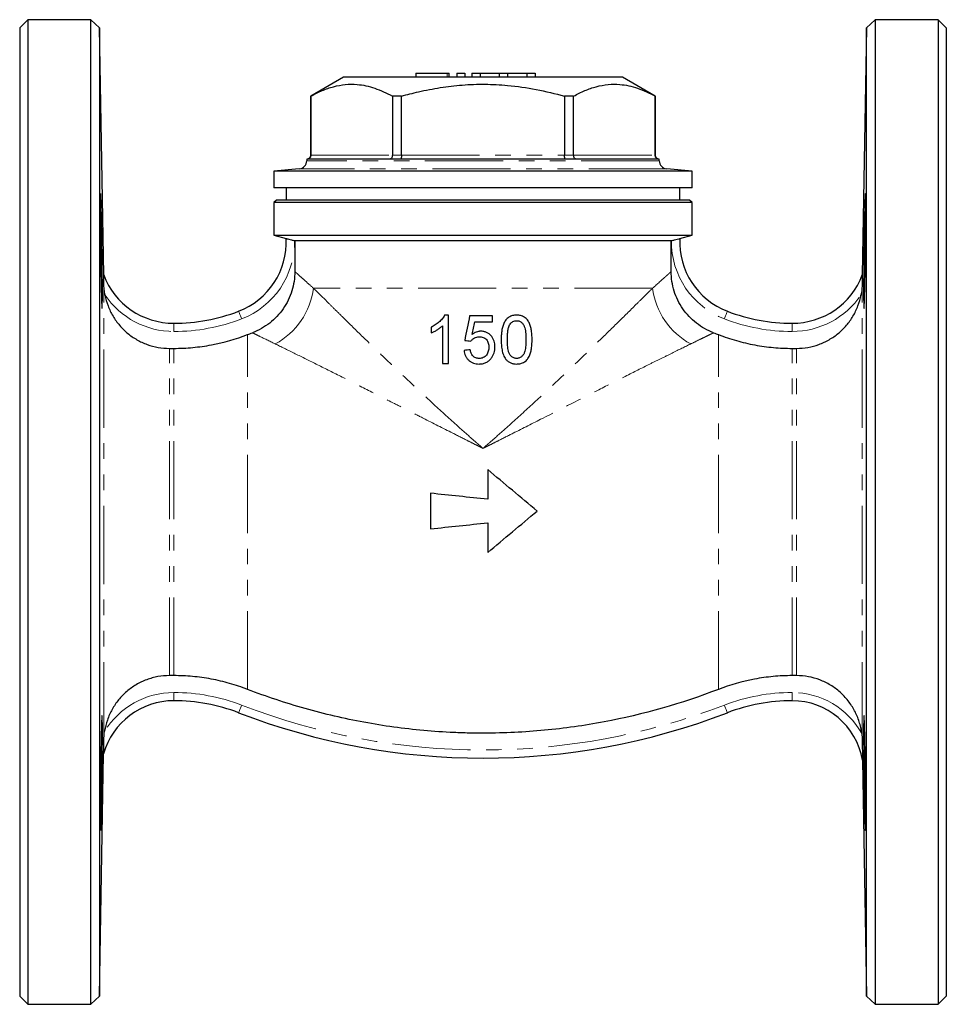
# Model space of a CAD drawing. Units: millimetres. Extents: x 7 to 389, y 70 to 253.
# Drawn here: x 116 to 191, y 168 to 248 of the extents above; entities that cross this region are included whole.
import ezdxf

# ---------------------------------------------------------------- set-up
doc = ezdxf.new("R2010")
doc.units = ezdxf.units.MM
doc.linetypes.add('PHANTOM', pattern=[12.7, 6.35, -1.27, 1.27, -1.27, 1.27, -1.27])

msp = doc.modelspace()

# ---------------------------------------------------------------- linework, layer by layer
at = {"color": 7, "linetype": 'Continuous', "lineweight": 25}
for p, q in [((116.783, 248.173), (116.116, 247.507)), ((121.905, 248.173), (116.783, 248.173)), ((116.783, 248.173), (116.783, 168.173)), ((122.595, 247.507), (121.905, 248.173)), ((121.905, 168.173), (121.905, 248.173)), ((185.661, 248.173), (184.971, 247.507)), ((190.783, 248.173), (185.661, 248.173)), ((185.661, 248.173), (185.661, 208.173)), ((191.449, 247.507), (190.783, 248.173)), ((190.783, 248.173), (190.783, 168.173)), ((116.116, 247.507), (116.116, 168.84)), ((122.945, 227.435), (122.595, 247.507)), ((122.595, 247.507), (122.595, 208.173)), ((184.971, 247.507), (184.62, 227.435)), ((184.971, 168.84), (184.971, 247.507)), ((191.449, 247.507), (191.449, 168.84)), ((142.449, 243.507), (139.783, 241.967)), ((165.116, 243.507), (142.449, 243.507)), ((148.326, 243.84), (148.326, 243.507)), ((148.326, 243.84), (150.867, 243.84)), ((150.867, 243.84), (151.027, 243.84)), ((151.027, 243.507), (151.027, 243.84)), ((151.647, 243.84), (151.647, 243.507)), ((151.647, 243.84), (152.315, 243.84)), ((152.315, 243.84), (152.315, 243.507)), ((152.872, 243.84), (152.872, 243.507)), ((152.872, 243.84), (153.541, 243.84)), ((153.541, 243.84), (153.541, 243.507)), ((153.541, 243.84), (155.11, 243.84)), ((155.11, 243.84), (155.11, 243.507)), ((155.11, 243.84), (155.778, 243.84)), ((155.778, 243.84), (155.778, 243.507)), ((155.778, 243.84), (157.348, 243.84)), ((157.348, 243.84), (157.348, 243.507)), ((157.348, 243.84), (158.016, 243.84)), ((158.016, 243.84), (158.016, 243.507)), ((167.783, 241.967), (165.116, 243.507)), ((139.783, 241.967), (139.783, 237.173)), ((139.789, 241.967), (139.783, 241.967)), ((139.789, 237.173), (139.789, 241.967)), ((147.158, 241.967), (146.414, 241.967)), ((146.414, 241.967), (146.414, 237.173)), ((147.158, 237.173), (147.158, 241.967)), ((161.151, 241.967), (160.408, 241.967)), ((160.408, 241.967), (160.408, 237.173)), ((161.151, 237.173), (161.151, 241.967)), ((167.783, 241.967), (167.776, 241.967)), ((167.776, 241.967), (167.776, 237.173)), ((167.783, 237.173), (167.783, 241.967)), ((139.449, 236.84), (139.449, 236.719)), ((139.459, 236.84), (139.449, 236.84)), ((146.167, 236.84), (139.459, 236.84)), ((147.074, 236.84), (146.167, 236.84)), ((160.491, 236.84), (147.074, 236.84)), ((161.398, 236.84), (160.491, 236.84)), ((168.106, 236.84), (161.398, 236.84)), ((168.116, 236.84), (168.106, 236.84)), ((168.116, 236.719), (168.116, 236.84)), ((138.841, 236.055), (136.783, 235.875)), ((170.783, 235.875), (168.725, 236.055)), ((136.783, 235.875), (136.783, 234.507)), ((170.783, 235.875), (136.783, 235.875)), ((170.783, 234.507), (170.783, 235.875)), ((170.783, 234.507), (136.783, 234.507)), ((137.783, 234.507), (137.783, 233.507)), ((169.783, 233.507), (169.783, 234.507)), ((136.983, 233.507), (136.783, 233.307)), ((136.783, 233.307), (136.783, 230.661)), ((170.783, 233.307), (136.783, 233.307)), ((170.583, 233.507), (136.983, 233.507)), ((170.783, 233.307), (170.583, 233.507)), ((170.783, 230.661), (170.783, 233.307)), ((136.783, 230.661), (137.79, 230.392)), ((136.783, 230.661), (153.783, 230.661)), ((153.783, 230.661), (170.783, 230.661)), ((169.775, 230.392), (170.783, 230.661)), ((138.462, 230.22), (138.482, 230.215)), ((169.083, 230.215), (138.482, 230.215)), ((138.482, 230.215), (138.482, 227.716)), ((169.083, 230.215), (169.103, 230.22)), ((169.083, 227.716), (169.083, 230.215)), ((150.988, 224.168), (150.664, 224.168)), ((154.557, 224.118), (152.697, 224.118)), ((153.108, 223.615), (154.557, 223.615)), ((128.29, 221.469), (128.652, 221.469)), ((178.913, 221.469), (179.276, 221.469)), ((150.485, 220.248), (150.988, 220.248)), ((154.168, 211.62), (154.168, 209.206)), ((149.517, 209.695), (149.517, 206.806)), ((122.595, 208.173), (122.595, 168.84)), ((185.661, 208.173), (185.661, 168.173)), ((154.168, 207.295), (154.168, 204.881)), ((128.652, 194.878), (128.29, 194.878)), ((179.276, 194.878), (178.913, 194.878)), ((122.595, 168.84), (122.939, 188.533)), ((184.636, 188.017), (184.971, 168.84)), ((184.636, 188.017), (184.636, 188.017)), ((116.116, 168.84), (116.783, 168.173)), ((121.905, 168.173), (122.595, 168.84)), ((184.971, 168.84), (185.661, 168.173)), ((190.783, 168.173), (191.449, 168.84)), ((116.783, 168.173), (121.905, 168.173)), ((185.661, 168.173), (190.783, 168.173))]:
    msp.add_line(p, q, dxfattribs=at)
at = {"color": 8, "linetype": 'PHANTOM', "lineweight": 18}
for p, q in [((150.867, 243.84), (150.867, 243.507)), ((139.783, 237.173), (139.789, 237.173)), ((139.789, 237.173), (146.414, 237.173)), ((146.414, 237.173), (147.158, 237.173)), ((147.158, 237.173), (160.408, 237.173)), ((160.408, 237.173), (161.151, 237.173)), ((161.151, 237.173), (167.776, 237.173)), ((167.776, 237.173), (167.783, 237.173)), ((168.725, 236.055), (138.841, 236.055)), ((168.116, 236.719), (139.449, 236.719)), ((122.957, 189.623), (122.957, 226.726)), ((184.608, 189.625), (184.608, 226.726)), ((167.566, 226.358), (140, 226.358)), ((128.652, 223.507), (128.652, 222.84)), ((178.913, 222.84), (178.913, 223.507)), ((134.635, 193.764), (134.635, 222.583)), ((172.93, 193.764), (172.93, 222.583)), ((128.29, 194.878), (128.29, 221.469)), ((128.652, 194.878), (128.652, 221.469)), ((178.913, 194.878), (178.913, 221.469)), ((179.276, 194.878), (179.276, 221.469)), ((128.652, 193.507), (128.652, 192.84)), ((178.913, 193.507), (178.913, 192.84))]:
    msp.add_line(p, q, dxfattribs=at)
at = {"color": 8, "linetype": 'PHANTOM', "lineweight": 18, "flags": 128}
for points in [[(133.917, 224.485), (133.922, 224.473), (133.936, 224.437), (133.958, 224.38), (133.988, 224.302), (134.024, 224.208), (134.065, 224.1), (134.11, 223.984), (134.157, 223.862)], [(173.409, 223.862), (173.455, 223.984), (173.5, 224.1), (173.542, 224.208), (173.578, 224.302), (173.608, 224.38), (173.63, 224.437), (173.643, 224.473), (173.648, 224.485)], [(134.157, 192.485), (134.11, 192.363), (134.065, 192.246), (134.024, 192.139), (133.988, 192.045), (133.958, 191.967), (133.936, 191.91), (133.922, 191.874), (133.917, 191.862)], [(173.409, 192.485), (173.455, 192.363), (173.5, 192.246), (173.542, 192.139), (173.578, 192.045), (173.608, 191.967), (173.63, 191.91), (173.643, 191.874), (173.648, 191.862)], [(184.636, 188.017), (184.636, 188.017), (184.636, 188.017), (184.636, 188.017), (184.636, 188.017), (184.636, 188.017), (184.636, 188.017), (184.636, 188.017), (184.636, 188.017)]]:
    msp.add_lwpolyline(points, dxfattribs=at)
at = {"color": 7, "linetype": 'Continuous', "lineweight": 25}
for centre, radius, start, end in [((139.449, 237.173), 0.333, 270, 0), ((168.116, 237.173), 0.333, 180, 270), ((138.783, 236.719), 0.667, 275, 0), ((168.783, 236.719), 0.667, 180, 265), ((131.745, 230.132), 6.051, 291.03947, 2.46755), ((175.82, 230.132), 6.051, 177.53245, 248.96053), ((128.652, 229.616), 6.11, 200.91926, 270), ((178.913, 229.616), 6.11, 270, 339.08074), ((128.652, 238.173), 14.667, 270, 291.03947), ((178.913, 238.173), 14.667, 248.96053, 270), ((128.652, 186.897), 5.943, 90, 164.02273), ((128.652, 178.173), 14.667, 68.96053, 90), ((178.913, 178.173), 14.667, 90, 111.03947), ((178.913, 187.034), 5.806, 9.7482, 90), ((153.783, 243.507), 55.333, 248.96053, 291.03947)]:
    msp.add_arc(centre, radius, start, end, dxfattribs=at)
at = {"color": 8, "linetype": 'PHANTOM', "lineweight": 18}
for centre, radius, start, end in [((131.745, 230.132), 6.717, 291.03947, 0.75343), ((175.82, 230.132), 6.717, 179.24657, 248.96053), ((128.652, 229.616), 6.776, 214.28994, 270), ((134.012, 227.135), 6.039, 298.51867, 352.60276), ((173.554, 227.135), 6.039, 187.39724, 241.48133), ((178.913, 229.616), 6.776, 270, 325.71006), ((128.652, 238.173), 15.333, 270, 291.03947), ((178.913, 238.173), 15.333, 248.96053, 270), ((128.652, 186.897), 6.61, 90, 148.4363), ((128.652, 178.173), 15.333, 68.96053, 90), ((178.913, 178.173), 15.333, 90, 111.03947), ((178.913, 187.034), 6.473, 29.09284, 90), ((153.783, 243.507), 54.667, 248.96053, 291.03947)]:
    msp.add_arc(centre, radius, start, end, dxfattribs=at)
at = {"color": 7, "linetype": 'Continuous', "lineweight": 25}
for points, knots in [([(139.789, 241.967), (140.093, 242.123), (140.7, 242.434), (141.635, 242.755), (142.587, 242.933), (143.71, 242.939), (144.998, 242.668), (145.94, 242.202), (146.414, 241.967)], [0, 0, 0, 0, 0.140083, 0.280127, 0.42342, 0.566694, 0.781851, 1, 1, 1, 1]), ([(147.158, 241.967), (147.617, 242.087), (148.658, 242.358), (150.305, 242.672), (152.109, 242.89), (153.941, 242.955), (155.952, 242.852), (158.12, 242.544), (159.643, 242.16), (160.408, 241.967)], [0, 0, 0, 0, 0.106083, 0.240234, 0.374352, 0.511806, 0.649262, 0.823912, 1, 1, 1, 1]), ([(161.151, 241.967), (161.455, 242.123), (162.062, 242.434), (162.997, 242.755), (163.949, 242.933), (165.072, 242.939), (166.36, 242.668), (167.302, 242.202), (167.776, 241.967)], [0, 0, 0, 0, 0.140083, 0.280127, 0.42342, 0.566694, 0.781851, 1, 1, 1, 1]), ([(139.789, 237.173), (139.786, 237.137), (139.779, 237.063), (139.724, 236.966), (139.644, 236.89), (139.552, 236.849), (139.488, 236.84), (139.46, 236.84), (139.459, 236.84)], [0, 0, 0, 0, 0.206678, 0.413258, 0.6226, 0.83795, 0.991768, 1, 1, 1, 1]), ([(146.414, 237.173), (146.412, 237.137), (146.406, 237.063), (146.366, 236.966), (146.306, 236.89), (146.237, 236.849), (146.189, 236.84), (146.168, 236.84), (146.167, 236.84)], [0, 0, 0, 0, 0.206678, 0.413257, 0.6226, 0.83795, 0.991768, 1, 1, 1, 1]), ([(147.158, 237.173), (147.157, 237.137), (147.155, 237.063), (147.141, 236.966), (147.121, 236.89), (147.098, 236.849), (147.082, 236.84), (147.075, 236.84), (147.074, 236.84)], [0, 0, 0, 0, 0.2066782, 0.413258, 0.6226014, 0.8379495, 0.9917684, 1, 1, 1, 1]), ([(160.491, 236.84), (160.491, 236.84), (160.484, 236.84), (160.468, 236.849), (160.444, 236.89), (160.424, 236.966), (160.41, 237.063), (160.408, 237.137), (160.408, 237.173)], [0, 0, 0, 0, 0.0082316, 0.1620505, 0.3773986, 0.586742, 0.7933218, 1, 1, 1, 1]), ([(161.398, 236.84), (161.397, 236.84), (161.377, 236.84), (161.329, 236.849), (161.26, 236.89), (161.2, 236.966), (161.159, 237.063), (161.154, 237.137), (161.151, 237.173)], [0, 0, 0, 0, 0.0082315, 0.1620501, 0.3773998, 0.5867429, 0.7933216, 1, 1, 1, 1]), ([(168.106, 236.84), (168.105, 236.84), (168.078, 236.84), (168.013, 236.849), (167.921, 236.89), (167.841, 236.966), (167.787, 237.063), (167.78, 237.137), (167.776, 237.173)], [0, 0, 0, 0, 0.008232, 0.16205, 0.3774, 0.586742, 0.793322, 1, 1, 1, 1]), ([(122.697, 234.051), (122.697, 234.052), (122.694, 234.074), (122.689, 233.994), (122.683, 233.806), (122.679, 233.474), (122.676, 233.033), (122.676, 232.485), (122.678, 231.851), (122.682, 231.146), (122.687, 230.392), (122.695, 229.608), (122.704, 228.819), (122.714, 228.046), (122.726, 227.31), (122.739, 226.635), (122.752, 226.036), (122.766, 225.534), (122.78, 225.138), (122.793, 224.87), (122.804, 224.729), (122.809, 224.734), (122.812, 224.736)], [0, 0, 0, 0, 0.001704, 0.0554, 0.109096, 0.162786, 0.216476, 0.270161, 0.323846, 0.37753, 0.431214, 0.4849, 0.538586, 0.592278, 0.645969, 0.699668, 0.753366, 0.80707, 0.860773, 0.91448, 0.968186, 1, 1, 1, 1]), ([(122.839, 226.087), (122.839, 226.281), (122.838, 226.671), (122.834, 227.356), (122.828, 228.093), (122.819, 228.868), (122.808, 229.658), (122.796, 230.44), (122.783, 231.191), (122.769, 231.893), (122.756, 232.522), (122.742, 233.064), (122.729, 233.497), (122.717, 233.825), (122.71, 233.936), (122.706, 233.991)], [0, 0, 0, 0, 0.076906, 0.153812, 0.230717, 0.307623, 0.384537, 0.46145, 0.538379, 0.615307, 0.692245, 0.769184, 0.846124, 0.923065, 1, 1, 1, 1]), ([(184.726, 226.087), (184.726, 226.305), (184.727, 226.541), (184.729, 226.92), (184.729, 227.05), (184.731, 227.321), (184.732, 227.46), (184.736, 227.884), (184.739, 228.175), (184.746, 228.774), (184.749, 229.083), (184.758, 229.692), (184.762, 229.994), (184.77, 230.446), (184.772, 230.596), (184.777, 230.888), (184.782, 231.174), (184.787, 231.45), (184.793, 231.719), (184.795, 231.851), (184.803, 232.234), (184.809, 232.469), (184.819, 232.9), (184.824, 233.097), (184.834, 233.436), (184.839, 233.58), (184.846, 233.755), (184.848, 233.808), (184.853, 233.897), (184.855, 233.934), (184.861, 234.023), (184.865, 234.053), (184.871, 234.053), (184.874, 234.023), (184.878, 233.935), (184.88, 233.898), (184.882, 233.809), (184.883, 233.757), (184.886, 233.581), (184.887, 233.438), (184.889, 233.1), (184.889, 232.903), (184.889, 232.472), (184.889, 232.237), (184.887, 231.855), (184.887, 231.723), (184.885, 231.453), (184.884, 231.178), (184.882, 230.892), (184.88, 230.6), (184.878, 230.45), (184.875, 229.998), (184.872, 229.695), (184.866, 229.239), (184.865, 229.086), (184.861, 228.781), (184.859, 228.628), (184.853, 228.179), (184.849, 227.888), (184.842, 227.464), (184.839, 227.325), (184.834, 227.054), (184.832, 226.923), (184.824, 226.544), (184.819, 226.308), (184.809, 225.872), (184.803, 225.678), (184.795, 225.425), (184.793, 225.346), (184.788, 225.202), (184.785, 225.135), (184.777, 224.959), (184.772, 224.871), (184.762, 224.751), (184.758, 224.72), (184.749, 224.72), (184.746, 224.749), (184.741, 224.838), (184.739, 224.875), (184.736, 224.964), (184.735, 225.015), (184.731, 225.189), (184.729, 225.333), (184.727, 225.674), (184.726, 225.869), (184.726, 226.087)], [0, 0, 0, 0, 0.03125, 0.03125, 0.046875, 0.046875, 0.0625, 0.0625, 0.09375, 0.09375, 0.125, 0.125, 0.15625, 0.15625, 0.171875, 0.171875, 0.1875, 0.203125, 0.203125, 0.21875, 0.21875, 0.25, 0.25, 0.28125, 0.28125, 0.3125, 0.3125, 0.328125, 0.328125, 0.34375, 0.34375, 0.375, 0.375, 0.40625, 0.40625, 0.421875, 0.421875, 0.4375, 0.4375, 0.46875, 0.46875, 0.5, 0.5, 0.53125, 0.53125, 0.546875, 0.546875, 0.5625, 0.578125, 0.578125, 0.59375, 0.59375, 0.625, 0.625, 0.640625, 0.640625, 0.65625, 0.65625, 0.6875, 0.6875, 0.703125, 0.703125, 0.71875, 0.71875, 0.75, 0.75, 0.78125, 0.78125, 0.796875, 0.796875, 0.8125, 0.8125, 0.84375, 0.84375, 0.875, 0.875, 0.90625, 0.90625, 0.921875, 0.921875, 0.9375, 0.9375, 0.96875, 0.96875, 1, 1, 1, 1]), ([(137.79, 230.392), (137.79, 230.393), (137.809, 230.389), (137.878, 230.372), (137.93, 230.359), (138.055, 230.327), (138.129, 230.308), (138.289, 230.266), (138.375, 230.243), (138.462, 230.22)], [0, 0, 0, 0, 0.25, 0.25, 0.5, 0.5, 0.75, 0.75, 1, 1, 1, 1]), ([(169.103, 230.22), (169.19, 230.243), (169.275, 230.266), (169.436, 230.308), (169.51, 230.327), (169.699, 230.375), (169.775, 230.393), (169.775, 230.392)], [0, 0, 0, 0, 0.25, 0.25, 0.5, 0.5, 1, 1, 1, 1]), ([(122.957, 226.726), (122.955, 226.876), (122.952, 227.02), (122.949, 227.221), (122.948, 227.285), (122.946, 227.365), (122.946, 227.389), (122.945, 227.424), (122.945, 227.435), (122.945, 227.435)], [0, 0, 0, 0, 0.5, 0.5, 0.75, 0.75, 0.875, 0.875, 1, 1, 1, 1]), ([(138.482, 227.716), (138.482, 227.175), (138.401, 226.647), (138.161, 225.875), (138.061, 225.623), (137.827, 225.142), (137.692, 224.912), (137.387, 224.47), (137.216, 224.258), (136.848, 223.869), (136.65, 223.689), (136.229, 223.359), (136.003, 223.209), (135.532, 222.944), (135.288, 222.831), (135.034, 222.735)], [0, 0, 0, 0, 0.25, 0.25, 0.375, 0.375, 0.5, 0.5, 0.625, 0.625, 0.75, 0.75, 0.875, 0.875, 1, 1, 1, 1]), ([(172.531, 222.735), (172.024, 222.926), (171.558, 223.187), (170.921, 223.684), (170.72, 223.867), (170.353, 224.255), (170.184, 224.462), (169.879, 224.903), (169.741, 225.138), (169.506, 225.62), (169.407, 225.868), (169.247, 226.379), (169.186, 226.643), (169.104, 227.177), (169.083, 227.445), (169.083, 227.716)], [0, 0, 0, 0, 0.25, 0.25, 0.375, 0.375, 0.5, 0.5, 0.625, 0.625, 0.75, 0.75, 0.875, 0.875, 1, 1, 1, 1]), ([(184.62, 227.435), (184.62, 227.435), (184.62, 227.392), (184.618, 227.284), (184.617, 227.22), (184.613, 227.02), (184.611, 226.876), (184.608, 226.726)], [0, 0, 0, 0, 0.25, 0.25, 0.5, 0.5, 1, 1, 1, 1]), ([(123.053, 225.799), (123.023, 225.955), (123.001, 226.11), (122.969, 226.42), (122.96, 226.574), (122.957, 226.726)], [0, 0, 0, 0, 0.5, 0.5, 1, 1, 1, 1]), ([(184.608, 226.726), (184.606, 226.574), (184.597, 226.42), (184.565, 226.11), (184.542, 225.955), (184.512, 225.799)], [0, 0, 0, 0, 0.5, 0.5, 1, 1, 1, 1]), ([(122.816, 224.731), (122.819, 224.762), (122.826, 224.823), (122.833, 225.083), (122.838, 225.476), (122.839, 225.869), (122.839, 226.087)], [0, 0, 0, 0, 0.235483, 0.47093, 0.706376, 1, 1, 1, 1]), ([(123.053, 225.799), (123.112, 225.495), (123.196, 225.201), (123.412, 224.63), (123.546, 224.353), (123.86, 223.821), (124.039, 223.573), (124.336, 223.224), (124.44, 223.113), (124.658, 222.897), (124.773, 222.793), (125.13, 222.498), (125.381, 222.324), (125.911, 222.021), (126.191, 221.891), (126.772, 221.681), (127.069, 221.602), (127.679, 221.495), (127.985, 221.469), (128.29, 221.469)], [0, 0, 0, 0, 0.125, 0.125, 0.25, 0.25, 0.375, 0.375, 0.4375, 0.4375, 0.5, 0.5, 0.625, 0.625, 0.75, 0.75, 0.875, 0.875, 1, 1, 1, 1]), ([(179.276, 221.469), (179.584, 221.469), (179.892, 221.496), (180.501, 221.603), (180.797, 221.682), (181.371, 221.89), (181.651, 222.019), (182.187, 222.325), (182.438, 222.5), (182.791, 222.792), (182.904, 222.894), (183.123, 223.11), (183.229, 223.223), (183.529, 223.575), (183.707, 223.824), (183.94, 224.218), (184.012, 224.353), (184.146, 224.63), (184.207, 224.773), (184.371, 225.205), (184.454, 225.499), (184.512, 225.799)], [0, 0, 0, 0, 0.125, 0.125, 0.25, 0.25, 0.375, 0.375, 0.5, 0.5, 0.5625, 0.5625, 0.625, 0.625, 0.75, 0.75, 0.8125, 0.8125, 0.875, 0.875, 1, 1, 1, 1]), ([(150.664, 224.168), (150.635, 224.112), (150.605, 224.057), (150.536, 223.954), (150.498, 223.905), (150.38, 223.764), (150.291, 223.676), (150.104, 223.512), (150.005, 223.438), (149.798, 223.302), (149.69, 223.244), (149.581, 223.188)], [0, 0, 0, 0, 0.125, 0.125, 0.25, 0.25, 0.5, 0.5, 0.75, 0.75, 1, 1, 1, 1]), ([(150.988, 220.248), (150.988, 220.898), (150.988, 221.552), (150.988, 222.861), (150.988, 223.515), (150.988, 224.168)], [0, 0, 0, 0, 0.5, 0.5, 1, 1, 1, 1]), ([(154.557, 223.615), (154.557, 223.699), (154.557, 223.783), (154.557, 223.95), (154.557, 224.034), (154.557, 224.118)], [0, 0, 0, 0, 0.5, 0.5, 1, 1, 1, 1]), ([(156.517, 224.168), (156.461, 224.167), (156.406, 224.166), (156.297, 224.153), (156.244, 224.144), (156.137, 224.117), (156.084, 224.101), (155.982, 224.056), (155.933, 224.03), (155.793, 223.94), (155.71, 223.863), (155.574, 223.687), (155.517, 223.59), (155.426, 223.388), (155.391, 223.282), (155.336, 223.066), (155.315, 222.956), (155.286, 222.736), (155.275, 222.626), (155.263, 222.404), (155.261, 222.293), (155.26, 222.181)], [0, 0, 0, 0, 0.0625, 0.0625, 0.125, 0.125, 0.1875, 0.1875, 0.25, 0.25, 0.375, 0.375, 0.5, 0.5, 0.625, 0.625, 0.75, 0.75, 0.875, 0.875, 1, 1, 1, 1]), ([(157.773, 222.181), (157.772, 222.402), (157.765, 222.623), (157.721, 222.95), (157.699, 223.057), (157.64, 223.271), (157.604, 223.378), (157.515, 223.585), (157.464, 223.684), (157.328, 223.865), (157.245, 223.939), (157.055, 224.058), (156.952, 224.1), (156.791, 224.143), (156.737, 224.153), (156.628, 224.165), (156.572, 224.167), (156.517, 224.168)], [0, 0, 0, 0, 0.25, 0.25, 0.375, 0.375, 0.5, 0.5, 0.625, 0.625, 0.75, 0.75, 0.875, 0.875, 0.9375, 0.9375, 1, 1, 1, 1]), ([(149.581, 222.725), (149.663, 222.759), (149.745, 222.795), (149.903, 222.879), (149.98, 222.925), (150.133, 223.02), (150.208, 223.07), (150.316, 223.152), (150.352, 223.18), (150.42, 223.24), (150.453, 223.271), (150.485, 223.303)], [0, 0, 0, 0, 0.25, 0.25, 0.5, 0.5, 0.75, 0.75, 0.875, 0.875, 1, 1, 1, 1]), ([(150.485, 223.303), (150.485, 222.793), (150.485, 222.283), (150.485, 221.263), (150.485, 220.754), (150.485, 220.248)], [0, 0, 0, 0, 0.5, 0.5, 1, 1, 1, 1]), ([(155.763, 222.183), (155.764, 222.291), (155.765, 222.4), (155.776, 222.616), (155.786, 222.724), (155.814, 222.94), (155.833, 223.046), (155.877, 223.201), (155.894, 223.252), (155.935, 223.353), (155.962, 223.4), (155.99, 223.447)], [0, 0, 0, 0, 0.25, 0.25, 0.5, 0.5, 0.75, 0.75, 0.875, 0.875, 1, 1, 1, 1]), ([(155.99, 223.447), (156.022, 223.487), (156.054, 223.526), (156.13, 223.593), (156.171, 223.622), (156.262, 223.671), (156.309, 223.688), (156.408, 223.711), (156.46, 223.714), (156.511, 223.716)], [0, 0, 0, 0, 0.25, 0.25, 0.5, 0.5, 0.75, 0.75, 1, 1, 1, 1]), ([(156.511, 223.716), (156.551, 223.715), (156.591, 223.713), (156.668, 223.699), (156.707, 223.689), (156.818, 223.645), (156.885, 223.602), (157.003, 223.492), (157.053, 223.43), (157.131, 223.288), (157.158, 223.212), (157.22, 222.98), (157.24, 222.82), (157.266, 222.502), (157.27, 222.342), (157.271, 222.183)], [0, 0, 0, 0, 0.0625, 0.0625, 0.125, 0.125, 0.25, 0.25, 0.375, 0.375, 0.5, 0.5, 0.75, 0.75, 1, 1, 1, 1]), ([(128.652, 221.469), (129.165, 221.469), (129.676, 221.493), (130.696, 221.587), (131.207, 221.659), (132.716, 221.941), (133.691, 222.219), (134.635, 222.583)], [0, 0, 0, 0, 0.25, 0.25, 0.5, 0.5, 1, 1, 1, 1]), ([(152.797, 222.057), (152.816, 222.085), (152.835, 222.112), (152.877, 222.162), (152.9, 222.186), (152.972, 222.252), (153.026, 222.292), (153.142, 222.355), (153.205, 222.377), (153.335, 222.404), (153.402, 222.407), (153.468, 222.409)], [0, 0, 0, 0, 0.125, 0.125, 0.25, 0.25, 0.5, 0.5, 0.75, 0.75, 1, 1, 1, 1]), ([(153.607, 222.861), (153.575, 222.861), (153.543, 222.86), (153.48, 222.854), (153.449, 222.849), (153.355, 222.831), (153.294, 222.814), (153.177, 222.768), (153.12, 222.74), (153.01, 222.675), (152.959, 222.638), (152.908, 222.6)], [0, 0, 0, 0, 0.125, 0.125, 0.25, 0.25, 0.5, 0.5, 0.75, 0.75, 1, 1, 1, 1]), ([(153.468, 222.409), (153.523, 222.407), (153.577, 222.406), (153.685, 222.39), (153.737, 222.378), (153.892, 222.324), (153.989, 222.261), (154.131, 222.094), (154.183, 221.994), (154.228, 221.836), (154.239, 221.781), (154.252, 221.672), (154.254, 221.617), (154.255, 221.562)], [0, 0, 0, 0, 0.125, 0.125, 0.25, 0.25, 0.5, 0.5, 0.75, 0.75, 0.875, 0.875, 1, 1, 1, 1]), ([(154.758, 221.592), (154.756, 221.672), (154.753, 221.751), (154.731, 221.907), (154.713, 221.984), (154.664, 222.135), (154.631, 222.209), (154.553, 222.349), (154.506, 222.413), (154.348, 222.595), (154.22, 222.696), (154.001, 222.797), (153.925, 222.821), (153.808, 222.846), (153.768, 222.852), (153.688, 222.859), (153.647, 222.86), (153.607, 222.861)], [0, 0, 0, 0, 0.125, 0.125, 0.25, 0.25, 0.375, 0.375, 0.5, 0.5, 0.75, 0.75, 0.875, 0.875, 0.9375, 0.9375, 1, 1, 1, 1]), ([(172.93, 222.583), (173.407, 222.399), (173.895, 222.237), (174.878, 221.958), (175.375, 221.842), (176.382, 221.655), (176.891, 221.585), (177.903, 221.492), (178.409, 221.469), (178.913, 221.469)], [0, 0, 0, 0, 0.25, 0.25, 0.5, 0.5, 0.75, 0.75, 1, 1, 1, 1]), ([(155.26, 222.181), (155.262, 222.041), (155.265, 221.902), (155.286, 221.623), (155.304, 221.484), (155.357, 221.21), (155.393, 221.074), (155.469, 220.878), (155.496, 220.814), (155.562, 220.691), (155.601, 220.633), (155.641, 220.575)], [0, 0, 0, 0, 0.25, 0.25, 0.5, 0.5, 0.75, 0.75, 0.875, 0.875, 1, 1, 1, 1]), ([(156.517, 220.65), (156.477, 220.651), (156.438, 220.653), (156.36, 220.667), (156.321, 220.679), (156.21, 220.724), (156.143, 220.77), (156.026, 220.88), (155.975, 220.942), (155.898, 221.084), (155.873, 221.159), (155.832, 221.313), (155.817, 221.392), (155.794, 221.549), (155.786, 221.628), (155.767, 221.865), (155.764, 222.024), (155.763, 222.183)], [0, 0, 0, 0, 0.0625, 0.0625, 0.125, 0.125, 0.25, 0.25, 0.375, 0.375, 0.5, 0.5, 0.625, 0.625, 0.75, 0.75, 1, 1, 1, 1]), ([(157.271, 222.183), (157.27, 222.022), (157.267, 221.861), (157.24, 221.542), (157.221, 221.383), (157.158, 221.152), (157.132, 221.077), (157.055, 220.938), (157.004, 220.877), (156.89, 220.77), (156.823, 220.725), (156.713, 220.68), (156.675, 220.668), (156.597, 220.653), (156.557, 220.651), (156.517, 220.65)], [0, 0, 0, 0, 0.25, 0.25, 0.5, 0.5, 0.625, 0.625, 0.75, 0.75, 0.875, 0.875, 0.9375, 0.9375, 1, 1, 1, 1]), ([(156.517, 220.197), (156.573, 220.198), (156.629, 220.2), (156.738, 220.212), (156.792, 220.222), (156.952, 220.262), (157.057, 220.305), (157.241, 220.425), (157.323, 220.501), (157.458, 220.675), (157.516, 220.771), (157.605, 220.972), (157.641, 221.077), (157.697, 221.292), (157.716, 221.402), (157.764, 221.733), (157.771, 221.957), (157.773, 222.181)], [0, 0, 0, 0, 0.0625, 0.0625, 0.125, 0.125, 0.25, 0.25, 0.375, 0.375, 0.5, 0.5, 0.625, 0.625, 0.75, 0.75, 1, 1, 1, 1]), ([(152.245, 221.303), (152.253, 221.227), (152.264, 221.152), (152.3, 221.006), (152.324, 220.934), (152.387, 220.795), (152.424, 220.729), (152.513, 220.607), (152.564, 220.549), (152.676, 220.446), (152.737, 220.402), (152.867, 220.324), (152.938, 220.292), (153.082, 220.243), (153.156, 220.225), (153.308, 220.202), (153.386, 220.199), (153.463, 220.197)], [0, 0, 0, 0, 0.125, 0.125, 0.25, 0.25, 0.375, 0.375, 0.5, 0.5, 0.625, 0.625, 0.75, 0.75, 0.875, 0.875, 1, 1, 1, 1]), ([(153.466, 220.65), (153.419, 220.651), (153.372, 220.653), (153.28, 220.668), (153.235, 220.679), (153.103, 220.728), (153.024, 220.781), (152.93, 220.883), (152.901, 220.92), (152.854, 221), (152.834, 221.041), (152.8, 221.127), (152.786, 221.171), (152.763, 221.262), (152.755, 221.308), (152.747, 221.354)], [0, 0, 0, 0, 0.125, 0.125, 0.25, 0.25, 0.5, 0.5, 0.625, 0.625, 0.75, 0.75, 0.875, 0.875, 1, 1, 1, 1]), ([(154.255, 221.562), (154.254, 221.506), (154.252, 221.449), (154.238, 221.338), (154.228, 221.282), (154.184, 221.119), (154.135, 221.014), (154.029, 220.879), (153.99, 220.838), (153.901, 220.768), (153.852, 220.737), (153.748, 220.692), (153.693, 220.676), (153.58, 220.654), (153.523, 220.651), (153.466, 220.65)], [0, 0, 0, 0, 0.125, 0.125, 0.25, 0.25, 0.5, 0.5, 0.625, 0.625, 0.75, 0.75, 0.875, 0.875, 1, 1, 1, 1]), ([(154.458, 220.673), (154.482, 220.706), (154.507, 220.739), (154.552, 220.808), (154.572, 220.844), (154.629, 220.954), (154.662, 221.029), (154.711, 221.184), (154.728, 221.264), (154.752, 221.427), (154.756, 221.51), (154.758, 221.592)], [0, 0, 0, 0, 0.125, 0.125, 0.25, 0.25, 0.5, 0.5, 0.75, 0.75, 1, 1, 1, 1]), ([(153.463, 220.197), (153.511, 220.199), (153.559, 220.2), (153.654, 220.208), (153.701, 220.215), (153.841, 220.244), (153.934, 220.273), (154.106, 220.355), (154.186, 220.405), (154.297, 220.496), (154.332, 220.529), (154.397, 220.599), (154.427, 220.636), (154.458, 220.673)], [0, 0, 0, 0, 0.125, 0.125, 0.25, 0.25, 0.5, 0.5, 0.75, 0.75, 0.875, 0.875, 1, 1, 1, 1]), ([(155.641, 220.575), (155.669, 220.544), (155.696, 220.513), (155.756, 220.456), (155.788, 220.431), (155.887, 220.358), (155.96, 220.315), (156.112, 220.254), (156.191, 220.232), (156.353, 220.203), (156.435, 220.2), (156.517, 220.197)], [0, 0, 0, 0, 0.125, 0.125, 0.25, 0.25, 0.5, 0.5, 0.75, 0.75, 1, 1, 1, 1]), ([(128.29, 194.878), (127.974, 194.878), (127.661, 194.85), (127.198, 194.767), (127.045, 194.732), (126.74, 194.649), (126.588, 194.601), (126.145, 194.436), (125.861, 194.302), (125.32, 193.983), (125.06, 193.798), (124.7, 193.489), (124.585, 193.38), (124.364, 193.154), (124.258, 193.035), (123.959, 192.667), (123.783, 192.408), (123.554, 191.997), (123.484, 191.856), (123.355, 191.567), (123.297, 191.419), (123.144, 190.971), (123.068, 190.667), (123.02, 190.357)], [0, 0, 0, 0, 0.125, 0.125, 0.1875, 0.1875, 0.25, 0.25, 0.375, 0.375, 0.5, 0.5, 0.5625, 0.5625, 0.625, 0.625, 0.75, 0.75, 0.8125, 0.8125, 0.875, 0.875, 1, 1, 1, 1]), ([(134.635, 193.764), (134.159, 193.947), (133.671, 194.11), (132.687, 194.388), (132.19, 194.505), (131.183, 194.692), (130.675, 194.762), (129.662, 194.855), (129.157, 194.878), (128.652, 194.878)], [0, 0, 0, 0, 0.25, 0.25, 0.5, 0.5, 0.75, 0.75, 1, 1, 1, 1]), ([(178.913, 194.878), (178.401, 194.878), (177.889, 194.854), (176.869, 194.759), (176.358, 194.688), (174.849, 194.406), (173.875, 194.128), (172.93, 193.764)], [0, 0, 0, 0, 0.25, 0.25, 0.5, 0.5, 1, 1, 1, 1]), ([(184.57, 190.181), (184.55, 190.341), (184.523, 190.502), (184.455, 190.818), (184.414, 190.974), (184.271, 191.433), (184.148, 191.73), (183.923, 192.159), (183.841, 192.3), (183.665, 192.572), (183.572, 192.704), (183.272, 193.086), (183.049, 193.323), (182.568, 193.749), (182.31, 193.94), (181.896, 194.191), (181.752, 194.269), (181.462, 194.41), (181.315, 194.474), (180.865, 194.645), (180.556, 194.731), (179.918, 194.849), (179.596, 194.878), (179.276, 194.878)], [0, 0, 0, 0, 0.0625, 0.0625, 0.125, 0.125, 0.25, 0.25, 0.3125, 0.3125, 0.375, 0.375, 0.5, 0.5, 0.625, 0.625, 0.6875, 0.6875, 0.75, 0.75, 0.875, 0.875, 1, 1, 1, 1]), ([(172.93, 193.764), (169.915, 192.601), (166.813, 191.718), (162.825, 190.968), (162.022, 190.836), (160.404, 190.608), (159.592, 190.513), (157.154, 190.283), (155.525, 190.205), (153.685, 190.201), (153.477, 190.202), (153.064, 190.206), (152.444, 190.215), (151.827, 190.236), (150.594, 190.29), (149.776, 190.346), (147.33, 190.568), (145.712, 190.791), (142.501, 191.384), (140.908, 191.755), (138.538, 192.424), (137.752, 192.665), (136.185, 193.187), (135.404, 193.467), (134.635, 193.764)], [0, 0, 0, 0, 0.25, 0.25, 0.3125, 0.3125, 0.375, 0.375, 0.5, 0.5, 0.515625, 0.515625, 0.53125, 0.5625, 0.5625, 0.625, 0.625, 0.75, 0.75, 0.875, 0.875, 0.9375, 0.9375, 1, 1, 1, 1]), ([(122.812, 191.625), (122.812, 191.625), (122.808, 191.648), (122.8, 191.567), (122.787, 191.379), (122.774, 191.047), (122.76, 190.605), (122.746, 190.057), (122.733, 189.423), (122.721, 188.718), (122.709, 187.963), (122.7, 187.18), (122.691, 186.39), (122.685, 185.617), (122.68, 184.882), (122.677, 184.206), (122.676, 183.607), (122.677, 183.106), (122.68, 182.71), (122.685, 182.444), (122.691, 182.303), (122.696, 182.308), (122.697, 182.31)], [0, 0, 0, 0, 0.001801, 0.055492, 0.109183, 0.162884, 0.216584, 0.27029, 0.323996, 0.377701, 0.431406, 0.485106, 0.538807, 0.5925, 0.646194, 0.699882, 0.75357, 0.807254, 0.860939, 0.914623, 0.968307, 1, 1, 1, 1]), ([(122.751, 183.661), (122.756, 183.856), (122.765, 184.246), (122.779, 184.931), (122.792, 185.669), (122.805, 186.444), (122.816, 187.234), (122.825, 188.016), (122.832, 188.768), (122.837, 189.469), (122.839, 190.098), (122.839, 190.639), (122.836, 191.072), (122.83, 191.4), (122.824, 191.51), (122.821, 191.565)], [0, 0, 0, 0, 0.076939, 0.153878, 0.230817, 0.307756, 0.384692, 0.461627, 0.538551, 0.615475, 0.692384, 0.769293, 0.846194, 0.923095, 1, 1, 1, 1]), ([(184.814, 183.662), (184.809, 183.88), (184.803, 184.116), (184.795, 184.495), (184.793, 184.626), (184.787, 184.896), (184.785, 185.036), (184.777, 185.46), (184.772, 185.751), (184.762, 186.349), (184.758, 186.658), (184.749, 187.267), (184.746, 187.57), (184.74, 188.021), (184.739, 188.171), (184.736, 188.463), (184.733, 188.75), (184.731, 189.025), (184.729, 189.294), (184.729, 189.427), (184.727, 189.81), (184.726, 190.045), (184.726, 190.475), (184.727, 190.672), (184.729, 191.011), (184.731, 191.154), (184.735, 191.33), (184.736, 191.382), (184.739, 191.471), (184.74, 191.508), (184.746, 191.597), (184.749, 191.627), (184.758, 191.627), (184.762, 191.597), (184.77, 191.508), (184.772, 191.471), (184.777, 191.382), (184.78, 191.33), (184.787, 191.154), (184.793, 191.011), (184.803, 190.672), (184.809, 190.475), (184.819, 190.044), (184.824, 189.809), (184.832, 189.427), (184.834, 189.295), (184.839, 189.025), (184.842, 188.887), (184.848, 188.466), (184.853, 188.173), (184.861, 187.57), (184.865, 187.267), (184.87, 186.811), (184.871, 186.658), (184.874, 186.352), (184.876, 186.2), (184.88, 185.751), (184.882, 185.46), (184.885, 185.036), (184.885, 184.896), (184.887, 184.626), (184.887, 184.495), (184.889, 184.116), (184.889, 183.88), (184.889, 183.444), (184.889, 183.25), (184.887, 182.997), (184.887, 182.918), (184.885, 182.774), (184.885, 182.708), (184.882, 182.532), (184.88, 182.444), (184.875, 182.324), (184.871, 182.294), (184.865, 182.293), (184.861, 182.323), (184.855, 182.412), (184.853, 182.45), (184.848, 182.538), (184.846, 182.59), (184.839, 182.764), (184.835, 182.908), (184.824, 183.249), (184.819, 183.444), (184.814, 183.662)], [0, 0, 0, 0, 0.03125, 0.03125, 0.046875, 0.046875, 0.0625, 0.0625, 0.09375, 0.09375, 0.125, 0.125, 0.15625, 0.15625, 0.171875, 0.171875, 0.1875, 0.203125, 0.203125, 0.21875, 0.21875, 0.25, 0.25, 0.28125, 0.28125, 0.3125, 0.3125, 0.328125, 0.328125, 0.34375, 0.34375, 0.375, 0.375, 0.40625, 0.40625, 0.421875, 0.421875, 0.4375, 0.4375, 0.46875, 0.46875, 0.5, 0.5, 0.53125, 0.53125, 0.546875, 0.546875, 0.5625, 0.5625, 0.59375, 0.59375, 0.625, 0.625, 0.640625, 0.640625, 0.65625, 0.65625, 0.6875, 0.6875, 0.703125, 0.703125, 0.71875, 0.71875, 0.75, 0.75, 0.78125, 0.78125, 0.796875, 0.796875, 0.8125, 0.8125, 0.84375, 0.84375, 0.875, 0.875, 0.90625, 0.90625, 0.921875, 0.921875, 0.9375, 0.9375, 0.96875, 0.96875, 1, 1, 1, 1]), ([(122.939, 188.533), (122.938, 188.533), (122.939, 188.56), (122.94, 188.631), (122.941, 188.674), (122.943, 188.808), (122.945, 188.905), (122.95, 189.202), (122.954, 189.411), (122.957, 189.623)], [0, 0, 0, 0, 0.125, 0.125, 0.25, 0.25, 0.5, 0.5, 1, 1, 1, 1]), ([(184.608, 189.625), (184.613, 189.331), (184.618, 189.046), (184.625, 188.626), (184.628, 188.488), (184.631, 188.285), (184.632, 188.219), (184.634, 188.125), (184.635, 188.096), (184.635, 188.043), (184.636, 188.02), (184.636, 188.017)], [0, 0, 0, 0, 0.5, 0.5, 0.75, 0.75, 0.875, 0.875, 0.9375, 0.9375, 1, 1, 1, 1]), ([(122.701, 182.305), (122.704, 182.336), (122.711, 182.397), (122.722, 182.657), (122.736, 183.05), (122.746, 183.443), (122.751, 183.661)], [0, 0, 0, 0, 0.235412, 0.47085, 0.706287, 1, 1, 1, 1])]:
    msp.add_open_spline(points, degree=3, knots=knots, dxfattribs=at)
at = {"color": 8, "linetype": 'PHANTOM', "lineweight": 18}
for points, knots in [([(138.482, 227.716), (138.499, 227.701), (138.522, 227.68), (138.58, 227.626), (138.616, 227.594), (138.739, 227.481), (138.845, 227.385), (139.102, 227.153), (139.254, 227.017), (139.598, 226.711), (139.79, 226.541), (140, 226.358)], [0, 0, 0, 0, 0.125, 0.125, 0.25, 0.25, 0.5, 0.5, 0.75, 0.75, 1, 1, 1, 1]), ([(167.566, 226.358), (167.987, 226.726), (168.331, 227.034), (168.654, 227.325), (168.713, 227.379), (168.82, 227.476), (168.868, 227.52), (168.992, 227.633), (169.05, 227.686), (169.083, 227.716)], [0, 0, 0, 0, 0.5, 0.5, 0.625, 0.625, 0.75, 0.75, 1, 1, 1, 1]), ([(140, 226.358), (140.373, 225.988), (140.792, 225.573), (141.476, 224.897), (141.713, 224.662), (142.206, 224.177), (142.459, 223.927), (143.235, 223.164), (143.774, 222.637), (144.888, 221.552), (145.464, 220.994), (146.353, 220.141), (146.654, 219.853), (147.264, 219.273), (147.573, 218.98), (148.508, 218.099), (149.142, 217.509), (150.431, 216.323), (151.086, 215.728), (152.085, 214.834), (152.421, 214.535), (152.928, 214.088), (153.183, 213.864), (153.44, 213.64), (153.611, 213.491), (153.698, 213.415), (153.783, 213.342)], [0, 0, 0, 0, 0.125, 0.125, 0.1875, 0.1875, 0.25, 0.25, 0.375, 0.375, 0.5, 0.5, 0.5625, 0.5625, 0.625, 0.625, 0.75, 0.75, 0.875, 0.875, 0.9375, 0.9375, 0.96875, 0.984375, 0.984375, 1, 1, 1, 1]), ([(153.783, 213.342), (153.868, 213.415), (153.954, 213.491), (154.126, 213.64), (154.383, 213.864), (154.637, 214.088), (155.145, 214.535), (155.48, 214.833), (156.476, 215.725), (157.128, 216.317), (159.049, 218.084), (160.282, 219.249), (162.06, 220.955), (162.642, 221.517), (163.774, 222.619), (164.317, 223.152), (165.353, 224.169), (165.845, 224.655), (166.536, 225.338), (166.758, 225.558), (167.18, 225.975), (167.379, 226.173), (167.566, 226.358)], [0, 0, 0, 0, 0.015625, 0.015625, 0.03125, 0.0625, 0.0625, 0.125, 0.125, 0.25, 0.25, 0.5, 0.5, 0.625, 0.625, 0.75, 0.75, 0.875, 0.875, 0.9375, 0.9375, 1, 1, 1, 1]), ([(136.895, 221.829), (136.384, 222.076), (135.963, 222.281), (135.566, 222.475), (135.493, 222.511), (135.361, 222.576), (135.301, 222.605), (135.147, 222.68), (135.075, 222.715), (135.034, 222.735)], [0, 0, 0, 0, 0.5, 0.5, 0.625, 0.625, 0.75, 0.75, 1, 1, 1, 1]), ([(172.531, 222.735), (172.51, 222.725), (172.482, 222.711), (172.409, 222.676), (172.365, 222.654), (172.212, 222.579), (172.081, 222.515), (171.765, 222.361), (171.579, 222.27), (171.158, 222.066), (170.925, 221.952), (170.671, 221.829)], [0, 0, 0, 0, 0.125, 0.125, 0.25, 0.25, 0.5, 0.5, 0.75, 0.75, 1, 1, 1, 1]), ([(136.895, 221.829), (137.351, 221.609), (137.862, 221.359), (138.974, 220.812), (139.575, 220.515), (140.853, 219.877), (141.52, 219.543), (142.896, 218.85), (143.606, 218.491), (145.065, 217.752), (145.815, 217.371), (146.968, 216.786), (147.357, 216.589), (148.138, 216.192), (148.531, 215.993), (149.717, 215.391), (150.518, 214.986), (151.733, 214.372), (152.14, 214.167), (152.755, 213.858), (153.063, 213.703), (153.371, 213.548), (153.577, 213.445), (153.681, 213.392), (153.783, 213.342)], [0, 0, 0, 0, 0.125, 0.125, 0.25, 0.25, 0.375, 0.375, 0.5, 0.5, 0.625, 0.625, 0.6875, 0.6875, 0.75, 0.75, 0.875, 0.875, 0.9375, 0.9375, 0.96875, 0.984375, 0.984375, 1, 1, 1, 1]), ([(153.783, 213.342), (153.885, 213.393), (153.989, 213.445), (154.195, 213.548), (154.503, 213.703), (154.81, 213.858), (155.423, 214.166), (155.828, 214.37), (157.037, 214.981), (157.833, 215.383), (160.188, 216.578), (161.717, 217.355), (163.939, 218.481), (164.658, 218.844), (166.041, 219.541), (166.707, 219.875), (167.661, 220.35), (167.972, 220.505), (168.577, 220.805), (168.87, 220.949), (169.71, 221.362), (170.22, 221.611), (170.671, 221.829)], [0, 0, 0, 0, 0.015625, 0.015625, 0.03125, 0.0625, 0.0625, 0.125, 0.125, 0.25, 0.25, 0.5, 0.5, 0.625, 0.625, 0.75, 0.75, 0.8125, 0.8125, 0.875, 0.875, 1, 1, 1, 1])]:
    msp.add_open_spline(points, degree=3, knots=knots, dxfattribs=at)
at = {"color": 7, "linetype": 'Continuous', "lineweight": 25}
for points in [[(152.697, 224.118), (152.563, 223.447), (152.429, 222.777), (152.295, 222.107)], [(152.908, 222.6), (152.975, 222.938), (153.041, 223.277), (153.108, 223.615)], [(134.635, 222.583), (134.702, 222.609), (134.835, 222.66), (134.968, 222.71), (135.034, 222.735)], [(149.581, 223.188), (149.581, 223.111), (149.581, 222.956), (149.581, 222.802), (149.581, 222.725)], [(172.531, 222.735), (172.598, 222.71), (172.731, 222.66), (172.864, 222.609), (172.93, 222.583)], [(152.295, 222.107), (152.462, 222.091), (152.63, 222.074), (152.797, 222.057)], [(152.747, 221.354), (152.579, 221.337), (152.412, 221.32), (152.245, 221.303)], [(158.184, 208.25), (156.842, 209.376), (155.503, 210.5), (154.168, 211.62)], [(154.168, 209.206), (152.615, 209.369), (151.064, 209.532), (149.517, 209.695)], [(154.168, 204.881), (155.504, 206.002), (156.843, 207.125), (158.184, 208.25)], [(149.517, 206.806), (151.065, 206.969), (152.615, 207.132), (154.168, 207.295)], [(122.957, 189.623), (122.961, 189.867), (122.982, 190.112), (123.02, 190.357)], [(184.57, 190.181), (184.592, 189.994), (184.605, 189.809), (184.608, 189.625)]]:
    msp.add_open_spline(points, degree=3, dxfattribs=at)

doc.saveas('drawing.dxf')
